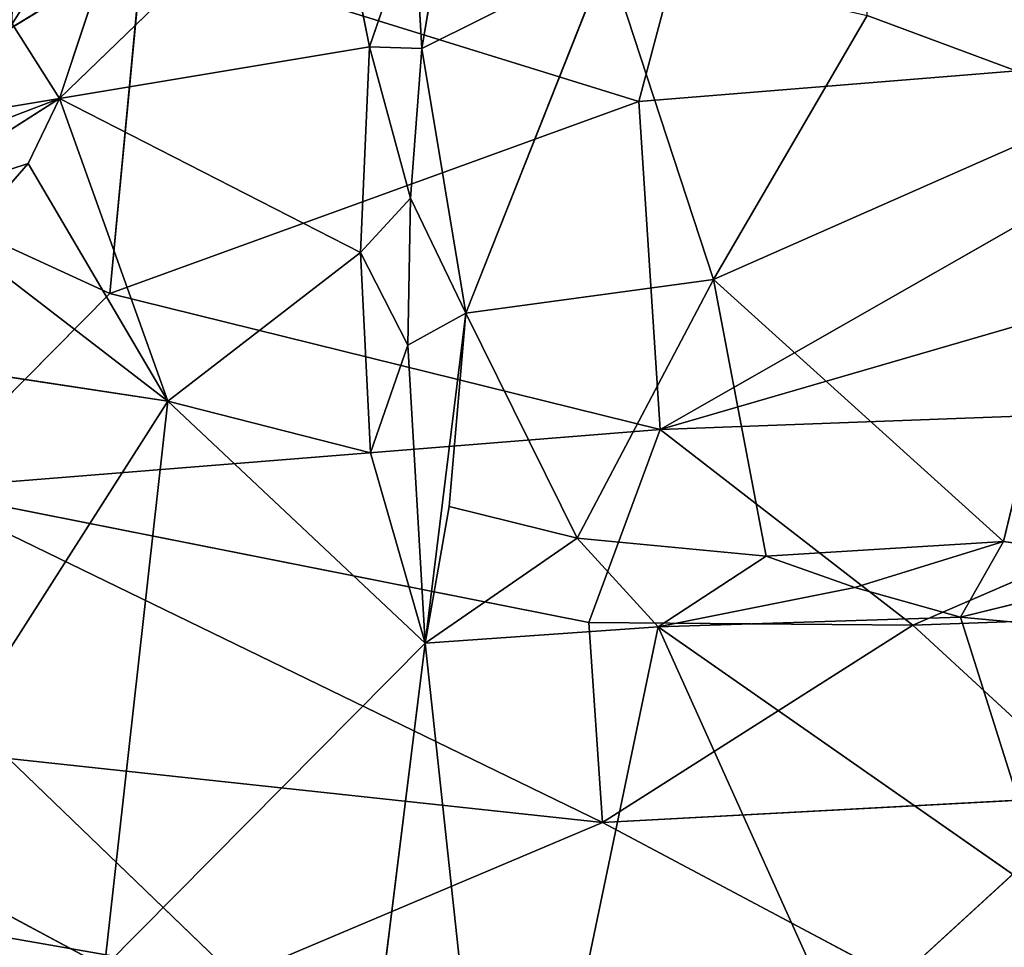
# Model space of a CAD drawing. Extents: x -269 to 269, y -478 to 87.
# Drawn here: x -132 to -53, y -403 to -329 of the extents above; entities that cross this region are included whole.
import ezdxf

# ---------------------------------------------------------------- set-up
doc = ezdxf.new("R2010")
doc.units = 0
doc.layers.get('0').update_dxf_attribs({"linetype": 'CONTINUOUS'})
doc.layers.add('1', color=7, linetype='CONTINUOUS')

# ---------------------------------------------------------------- blocks, each defined once
blk = doc.blocks.new('GROUP_14')
at = {"layer": '1'}
for p, q in [((162.598, 168.944, 88.651), (155.635, 142.719, 89.58)), ((115.752, 155.083, 91.018), (88.588, 138.537, 91.991)), ((113.107, 127.258, 91.336), (115.752, 155.083, 91.018)), ((155.635, 142.719, 89.58), (115.752, 155.083, 91.018)), ((155.635, 142.719, 89.58), (211.485, 147.247, 89.622)), ((211.485, 147.247, 89.622), (157.347, 116.346, 89.65)), ((113.107, 127.258, 91.336), (155.635, 142.719, 89.58)), ((155.635, 142.719, 89.58), (157.347, 116.346, 89.65)), ((88.588, 138.537, 91.991), (113.107, 127.258, 91.336)), ((157.347, 116.346, 89.65), (223.264, 135.486, 89.932)), ((97.548, 111.546, 91.31), (113.107, 127.258, 91.336)), ((157.347, 116.346, 89.65), (113.107, 127.258, 91.336)), ((157.347, 116.346, 89.65), (219.368, 118.639, 89.751)), ((219.368, 118.639, 89.751), (177.664, 100.602, 89.148)), ((97.548, 111.546, 91.31), (157.347, 116.346, 89.65)), ((157.347, 116.346, 89.65), (151.619, 100.83, 89.291)), ((177.664, 100.602, 89.148), (157.347, 116.346, 89.65)), ((151.619, 100.83, 89.291), (97.548, 111.546, 91.31)), ((97.548, 111.546, 91.31), (152.72, 84.743, 87.983)), ((218.84, 102.068, 89.002), (177.664, 100.602, 89.148)), ((152.72, 84.743, 87.983), (151.619, 100.83, 89.291)), ((177.664, 100.602, 89.148), (151.619, 100.83, 89.291)), ((152.72, 84.743, 87.983), (177.664, 100.602, 89.148)), ((177.664, 100.602, 89.148), (192.564, 86.876, 87.836)), ((123.25, 72.269, 86.813), (104.957, 89.879, 89.474)), ((152.72, 84.743, 87.983), (104.957, 89.879, 89.474)), ((152.72, 84.743, 87.983), (192.564, 86.876, 87.836)), ((192.564, 86.876, 87.836), (176.454, 72.11, 85.767)), ((152.72, 84.743, 87.983), (123.25, 72.269, 86.813)), ((176.454, 72.11, 85.767), (152.72, 84.743, 87.983)), ((123.25, 72.269, 86.813), (72.291, 81.186, 88.13))]:
    blk.add_line(p, q, dxfattribs=at)
at = {"layer": '1', "color": 250}
mesh = blk.add_polyface(dxfattribs=at)
corners = [(115.752, 155.083, 91.018), (90.053, 180.904, 90.69), (88.588, 138.537, 91.991)]
mesh.append_faces([[corners[k] for k in face] for face in [(0, 1, 2)]], dxfattribs={"color": 250})
mesh = blk.add_polyface(dxfattribs=at)
corners = [(162.598, 168.944, 88.651), (115.752, 155.083, 91.018), (155.635, 142.719, 89.58)]
mesh.append_faces([[corners[k] for k in face] for face in [(0, 1, 2)]], dxfattribs={"color": 250})
mesh = blk.add_polyface(dxfattribs=at)
corners = [(211.485, 147.247, 89.622), (162.598, 168.944, 88.651), (155.635, 142.719, 89.58)]
mesh.append_faces([[corners[k] for k in face] for face in [(0, 1, 2)]], dxfattribs={"color": 250})
mesh = blk.add_polyface(dxfattribs=at)
corners = [(211.485, 147.247, 89.622), (200.576, 168.673, 88.661), (162.598, 168.944, 88.651)]
mesh.append_faces([[corners[k] for k in face] for face in [(0, 1, 2)]], dxfattribs={"color": 250})
mesh = blk.add_polyface(dxfattribs=at)
corners = [(115.752, 155.083, 91.018), (88.588, 138.537, 91.991), (113.107, 127.258, 91.336)]
mesh.append_faces([[corners[k] for k in face] for face in [(0, 1, 2)]], dxfattribs={"color": 250})
mesh = blk.add_polyface(dxfattribs=at)
corners = [(155.635, 142.719, 89.58), (115.752, 155.083, 91.018), (113.107, 127.258, 91.336)]
mesh.append_faces([[corners[k] for k in face] for face in [(0, 1, 2)]], dxfattribs={"color": 250})
mesh = blk.add_polyface(dxfattribs=at)
corners = [(211.485, 147.247, 89.622), (155.635, 142.719, 89.58), (157.347, 116.346, 89.65)]
mesh.append_faces([[corners[k] for k in face] for face in [(0, 1, 2)]], dxfattribs={"color": 250})
mesh = blk.add_polyface(dxfattribs=at)
corners = [(223.264, 135.486, 89.932), (211.485, 147.247, 89.622), (157.347, 116.346, 89.65)]
mesh.append_faces([[corners[k] for k in face] for face in [(0, 1, 2)]], dxfattribs={"color": 250})
mesh = blk.add_polyface(dxfattribs=at)
corners = [(157.347, 116.346, 89.65), (155.635, 142.719, 89.58), (113.107, 127.258, 91.336)]
mesh.append_faces([[corners[k] for k in face] for face in [(0, 1, 2)]], dxfattribs={"color": 250})
mesh = blk.add_polyface(dxfattribs=at)
corners = [(113.107, 127.258, 91.336), (88.588, 138.537, 91.991), (97.548, 111.546, 91.31)]
mesh.append_faces([[corners[k] for k in face] for face in [(0, 1, 2)]], dxfattribs={"color": 250})
mesh = blk.add_polyface(dxfattribs=at)
corners = [(223.264, 135.486, 89.932), (157.347, 116.346, 89.65), (219.368, 118.639, 89.751)]
mesh.append_faces([[corners[k] for k in face] for face in [(0, 1, 2)]], dxfattribs={"color": 250})
mesh = blk.add_polyface(dxfattribs=at)
corners = [(157.347, 116.346, 89.65), (113.107, 127.258, 91.336), (97.548, 111.546, 91.31)]
mesh.append_faces([[corners[k] for k in face] for face in [(0, 1, 2)]], dxfattribs={"color": 250})
mesh = blk.add_polyface(dxfattribs=at)
corners = [(219.368, 118.639, 89.751), (157.347, 116.346, 89.65), (177.664, 100.602, 89.148)]
mesh.append_faces([[corners[k] for k in face] for face in [(0, 1, 2)]], dxfattribs={"color": 250})
mesh = blk.add_polyface(dxfattribs=at)
corners = [(219.368, 118.639, 89.751), (177.664, 100.602, 89.148), (218.84, 102.068, 89.002)]
mesh.append_faces([[corners[k] for k in face] for face in [(0, 1, 2)]], dxfattribs={"color": 250})
mesh = blk.add_polyface(dxfattribs=at)
corners = [(157.347, 116.346, 89.65), (97.548, 111.546, 91.31), (151.619, 100.83, 89.291)]
mesh.append_faces([[corners[k] for k in face] for face in [(0, 1, 2)]], dxfattribs={"color": 250})
mesh = blk.add_polyface(dxfattribs=at)
corners = [(177.664, 100.602, 89.148), (157.347, 116.346, 89.65), (151.619, 100.83, 89.291)]
mesh.append_faces([[corners[k] for k in face] for face in [(0, 1, 2)]], dxfattribs={"color": 250})
mesh = blk.add_polyface(dxfattribs=at)
corners = [(152.72, 84.743, 87.983), (151.619, 100.83, 89.291), (97.548, 111.546, 91.31)]
mesh.append_faces([[corners[k] for k in face] for face in [(0, 1, 2)]], dxfattribs={"color": 250})
mesh = blk.add_polyface(dxfattribs=at)
corners = [(152.72, 84.743, 87.983), (97.548, 111.546, 91.31), (104.957, 89.879, 89.474)]
mesh.append_faces([[corners[k] for k in face] for face in [(0, 1, 2)]], dxfattribs={"color": 250})
mesh = blk.add_polyface(dxfattribs=at)
corners = [(218.84, 102.068, 89.002), (177.664, 100.602, 89.148), (192.564, 86.876, 87.836)]
mesh.append_faces([[corners[k] for k in face] for face in [(0, 1, 2)]], dxfattribs={"color": 250})
mesh = blk.add_polyface(dxfattribs=at)
corners = [(177.664, 100.602, 89.148), (151.619, 100.83, 89.291), (152.72, 84.743, 87.983)]
mesh.append_faces([[corners[k] for k in face] for face in [(0, 1, 2)]], dxfattribs={"color": 250})
mesh = blk.add_polyface(dxfattribs=at)
corners = [(192.564, 86.876, 87.836), (177.664, 100.602, 89.148), (152.72, 84.743, 87.983)]
mesh.append_faces([[corners[k] for k in face] for face in [(0, 1, 2)]], dxfattribs={"color": 250})
mesh = blk.add_polyface(dxfattribs=at)
corners = [(123.25, 72.269, 86.813), (104.957, 89.879, 89.474), (72.291, 81.186, 88.13)]
mesh.append_faces([[corners[k] for k in face] for face in [(0, 1, 2)]], dxfattribs={"color": 250})
mesh = blk.add_polyface(dxfattribs=at)
corners = [(152.72, 84.743, 87.983), (104.957, 89.879, 89.474), (123.25, 72.269, 86.813)]
mesh.append_faces([[corners[k] for k in face] for face in [(0, 1, 2)]], dxfattribs={"color": 250})
mesh = blk.add_polyface(dxfattribs=at)
corners = [(192.564, 86.876, 87.836), (152.72, 84.743, 87.983), (176.454, 72.11, 85.767)]
mesh.append_faces([[corners[k] for k in face] for face in [(0, 1, 2)]], dxfattribs={"color": 250})
mesh = blk.add_polyface(dxfattribs=at)
corners = [(218.952, 71.585, 85.079), (192.564, 86.876, 87.836), (176.454, 72.11, 85.767)]
mesh.append_faces([[corners[k] for k in face] for face in [(0, 1, 2)]], dxfattribs={"color": 250})
mesh = blk.add_polyface(dxfattribs=at)
corners = [(176.454, 72.11, 85.767), (152.72, 84.743, 87.983), (123.25, 72.269, 86.813)]
mesh.append_faces([[corners[k] for k in face] for face in [(0, 1, 2)]], dxfattribs={"color": 250})
mesh = blk.add_polyface(dxfattribs=at)
corners = [(123.25, 72.269, 86.813), (72.291, 81.186, 88.13), (86.793, 60.363, 84.619)]
mesh.append_faces([[corners[k] for k in face] for face in [(0, 1, 2)]], dxfattribs={"color": 250})
blk = doc.blocks.new('GROUP_15')
at = {"layer": '1'}
for p, q in [((108.212, 151.765, 19.977), (99.928, 126.705, 22.215)), ((99.928, 126.705, 22.215), (121.517, 147.572, 17.979)), ((124.835, 130.86, 18.339), (121.517, 147.572, 17.979)), ((131.528, 145.556, 16.904), (129.053, 130.714, 18.024)), ((128.42, 141.362, 17.682), (124.835, 130.86, 18.339)), ((129.053, 130.714, 18.024), (128.42, 141.362, 17.682)), ((129.053, 130.714, 18.024), (143.956, 138.173, 15.904)), ((132.591, 109.431, 18.843), (143.956, 138.173, 15.904)), ((143.956, 138.173, 15.904), (152.492, 112.153, 16.813)), ((152.492, 112.153, 16.813), (164.835, 133.372, 14.579)), ((164.835, 133.372, 14.579), (184.229, 126.171, 14.162)), ((99.928, 126.705, 22.215), (96.102, 132.698, 22.804)), ((99.928, 126.705, 22.215), (124.835, 130.86, 18.339)), ((124.126, 114.307, 19.429), (124.835, 130.86, 18.339)), ((124.835, 130.86, 18.339), (128.138, 118.694, 18.965)), ((124.835, 130.86, 18.339), (129.053, 130.714, 18.024)), ((128.138, 118.694, 18.965), (129.053, 130.714, 18.024)), ((129.053, 130.714, 18.024), (132.591, 109.431, 18.843)), ((81.951, 119.84, 22.658), (99.928, 126.705, 22.215)), ((85.734, 117.656, 22.951), (99.928, 126.705, 22.215)), ((99.928, 126.705, 22.215), (89.426, 124.957, 22.477)), ((97.395, 121.48, 23.059), (99.928, 126.705, 22.215)), ((108.622, 102.375, 22.69), (99.928, 126.705, 22.215)), ((99.928, 126.705, 22.215), (124.126, 114.307, 19.429)), ((152.492, 112.153, 16.813), (184.229, 126.171, 14.162)), ((184.229, 126.171, 14.162), (175.805, 91.067, 17.538)), ((85.734, 117.656, 22.951), (97.395, 121.48, 23.059)), ((97.395, 121.48, 23.059), (91.926, 115.202, 24.646)), ((108.622, 102.375, 22.69), (97.395, 121.48, 23.059)), ((128.138, 118.694, 18.965), (124.126, 114.307, 19.429)), ((128.138, 118.694, 18.965), (127.927, 106.862, 19.931)), ((132.591, 109.431, 18.843), (128.138, 118.694, 18.965)), ((108.622, 102.375, 22.69), (91.926, 115.202, 24.646)), ((108.622, 102.375, 22.69), (124.126, 114.307, 19.429)), ((124.126, 114.307, 19.429), (124.908, 98.222, 20.862)), ((124.126, 114.307, 19.429), (127.927, 106.862, 19.931)), ((132.591, 109.431, 18.843), (152.492, 112.153, 16.813)), ((141.533, 91.351, 19.761), (152.492, 112.153, 16.813)), ((152.492, 112.153, 16.813), (175.805, 91.067, 17.538)), ((156.713, 89.911, 18.697), (152.492, 112.153, 16.813)), ((127.927, 106.862, 19.931), (132.591, 109.431, 18.843)), ((129.299, 82.895, 22.043), (132.591, 109.431, 18.843)), ((132.591, 109.431, 18.843), (131.242, 93.886, 20.67)), ((132.591, 109.431, 18.843), (141.533, 91.351, 19.761)), ((124.908, 98.222, 20.862), (127.927, 106.862, 19.931)), ((129.299, 82.895, 22.043), (127.927, 106.862, 19.931)), ((108.622, 102.375, 22.69), (82.941, 106.262, 27.555)), ((85.722, 66.449, 31.659), (108.622, 102.375, 22.69)), ((108.622, 102.375, 22.69), (103.526, 56.87, 29.438)), ((108.622, 102.375, 22.69), (124.908, 98.222, 20.862)), ((129.299, 82.895, 22.043), (108.622, 102.375, 22.69)), ((124.908, 98.222, 20.862), (129.299, 82.895, 22.043)), ((131.242, 93.886, 20.67), (129.299, 82.895, 22.043)), ((131.242, 93.886, 20.67), (141.533, 91.351, 19.761)), ((129.299, 82.895, 22.043), (141.533, 91.351, 19.761)), ((148.047, 84.223, 19.894), (141.533, 91.351, 19.761)), ((141.533, 91.351, 19.761), (156.713, 89.911, 18.697)), ((175.805, 91.067, 17.538), (156.713, 89.911, 18.697)), ((175.805, 91.067, 17.538), (163.861, 87.369, 18.728)), ((172.334, 84.993, 18.3), (175.805, 91.067, 17.538)), ((175.805, 91.067, 17.538), (189.509, 89.202, 17.309)), ((148.047, 84.223, 19.894), (156.713, 89.911, 18.697)), ((163.861, 87.369, 18.728), (156.713, 89.911, 18.697)), ((189.509, 89.202, 17.309), (172.334, 84.993, 18.3)), ((163.861, 87.369, 18.728), (148.047, 84.223, 19.894)), ((163.861, 87.369, 18.728), (172.334, 84.993, 18.3)), ((172.334, 84.993, 18.3), (148.047, 84.223, 19.894)), ((187.37, 83.602, 17.834), (172.334, 84.993, 18.3)), ((179.522, 62.237, 20.431), (172.334, 84.993, 18.3)), ((148.047, 84.223, 19.894), (129.299, 82.895, 22.043)), ((135.61, 24.565, 28.724), (148.047, 84.223, 19.894)), ((148.047, 84.223, 19.894), (170.056, 35.306, 24.291)), ((148.047, 84.223, 19.894), (179.522, 62.237, 20.431)), ((103.526, 56.87, 29.438), (129.299, 82.895, 22.043)), ((124.704, 45.816, 27.507), (129.299, 82.895, 22.043)), ((129.299, 82.895, 22.043), (135.61, 24.565, 28.724)), ((85.722, 66.449, 31.659), (103.526, 56.87, 29.438))]:
    blk.add_line(p, q, dxfattribs=at)
at = {"color": 250}
mesh = blk.add_polyface(dxfattribs=at)
corners = [(156.713, 89.911, 18.697), (148.047, 84.223, 19.894), (141.533, 91.351, 19.761)]
mesh.append_faces([[corners[k] for k in face] for face in [(0, 1, 2)]], dxfattribs={"color": 250})
at = {"layer": '1', "color": 250}
mesh = blk.add_polyface(dxfattribs=at)
corners = [(184.229, 126.171, 14.162), (164.493, 171.012, 12.01), (182.248, 178.914, 10.565)]
mesh.append_faces([[corners[k] for k in face] for face in [(0, 1, 2)]], dxfattribs={"color": 250})
mesh = blk.add_polyface(dxfattribs=at)
corners = [(184.229, 126.171, 14.162), (164.835, 133.372, 14.579), (164.493, 171.012, 12.01)]
mesh.append_faces([[corners[k] for k in face] for face in [(0, 1, 2)]], dxfattribs={"color": 250})
mesh = blk.add_polyface(dxfattribs=at)
corners = [(108.212, 151.765, 19.977), (96.102, 132.698, 22.804), (96.693, 166.69, 21.925)]
mesh.append_faces([[corners[k] for k in face] for face in [(0, 1, 2)]], dxfattribs={"color": 250})
mesh = blk.add_polyface(dxfattribs=at)
corners = [(108.212, 151.765, 19.977), (99.928, 126.705, 22.215), (96.102, 132.698, 22.804)]
mesh.append_faces([[corners[k] for k in face] for face in [(0, 1, 2)]], dxfattribs={"color": 250})
mesh = blk.add_polyface(dxfattribs=at)
corners = [(121.517, 147.572, 17.979), (99.928, 126.705, 22.215), (108.212, 151.765, 19.977)]
mesh.append_faces([[corners[k] for k in face] for face in [(0, 1, 2)]], dxfattribs={"color": 250})
mesh = blk.add_polyface(dxfattribs=at)
corners = [(124.835, 130.86, 18.339), (99.928, 126.705, 22.215), (121.517, 147.572, 17.979)]
mesh.append_faces([[corners[k] for k in face] for face in [(0, 1, 2)]], dxfattribs={"color": 250})
mesh = blk.add_polyface(dxfattribs=at)
corners = [(128.42, 141.362, 17.682), (124.835, 130.86, 18.339), (121.517, 147.572, 17.979)]
mesh.append_faces([[corners[k] for k in face] for face in [(0, 1, 2)]], dxfattribs={"color": 250})
mesh = blk.add_polyface(dxfattribs=at)
corners = [(131.528, 145.556, 16.904), (129.053, 130.714, 18.024), (128.42, 141.362, 17.682)]
mesh.append_faces([[corners[k] for k in face] for face in [(0, 1, 2)]], dxfattribs={"color": 250})
mesh = blk.add_polyface(dxfattribs=at)
corners = [(143.956, 138.173, 15.904), (129.053, 130.714, 18.024), (131.528, 145.556, 16.904)]
mesh.append_faces([[corners[k] for k in face] for face in [(0, 1, 2)]], dxfattribs={"color": 250})
mesh = blk.add_polyface(dxfattribs=at)
corners = [(129.053, 130.714, 18.024), (124.835, 130.86, 18.339), (128.42, 141.362, 17.682)]
mesh.append_faces([[corners[k] for k in face] for face in [(0, 1, 2)]], dxfattribs={"color": 250})
mesh = blk.add_polyface(dxfattribs=at)
corners = [(143.956, 138.173, 15.904), (132.591, 109.431, 18.843), (129.053, 130.714, 18.024)]
mesh.append_faces([[corners[k] for k in face] for face in [(0, 1, 2)]], dxfattribs={"color": 250})
mesh = blk.add_polyface(dxfattribs=at)
corners = [(152.492, 112.153, 16.813), (132.591, 109.431, 18.843), (143.956, 138.173, 15.904)]
mesh.append_faces([[corners[k] for k in face] for face in [(0, 1, 2)]], dxfattribs={"color": 250})
mesh = blk.add_polyface(dxfattribs=at)
corners = [(164.835, 133.372, 14.579), (152.492, 112.153, 16.813), (143.956, 138.173, 15.904)]
mesh.append_faces([[corners[k] for k in face] for face in [(0, 1, 2)]], dxfattribs={"color": 250})
mesh = blk.add_polyface(dxfattribs=at)
corners = [(184.229, 126.171, 14.162), (152.492, 112.153, 16.813), (164.835, 133.372, 14.579)]
mesh.append_faces([[corners[k] for k in face] for face in [(0, 1, 2)]], dxfattribs={"color": 250})
mesh = blk.add_polyface(dxfattribs=at)
corners = [(99.928, 126.705, 22.215), (89.426, 124.957, 22.477), (96.102, 132.698, 22.804)]
mesh.append_faces([[corners[k] for k in face] for face in [(0, 1, 2)]], dxfattribs={"color": 250})
mesh = blk.add_polyface(dxfattribs=at)
corners = [(124.835, 130.86, 18.339), (124.126, 114.307, 19.429), (99.928, 126.705, 22.215)]
mesh.append_faces([[corners[k] for k in face] for face in [(0, 1, 2)]], dxfattribs={"color": 250})
mesh = blk.add_polyface(dxfattribs=at)
corners = [(128.138, 118.694, 18.965), (124.126, 114.307, 19.429), (124.835, 130.86, 18.339)]
mesh.append_faces([[corners[k] for k in face] for face in [(0, 1, 2)]], dxfattribs={"color": 250})
mesh = blk.add_polyface(dxfattribs=at)
corners = [(129.053, 130.714, 18.024), (128.138, 118.694, 18.965), (124.835, 130.86, 18.339)]
mesh.append_faces([[corners[k] for k in face] for face in [(0, 1, 2)]], dxfattribs={"color": 250})
mesh = blk.add_polyface(dxfattribs=at)
corners = [(132.591, 109.431, 18.843), (128.138, 118.694, 18.965), (129.053, 130.714, 18.024)]
mesh.append_faces([[corners[k] for k in face] for face in [(0, 1, 2)]], dxfattribs={"color": 250})
mesh = blk.add_polyface(dxfattribs=at)
corners = [(99.928, 126.705, 22.215), (85.734, 117.656, 22.951), (81.951, 119.84, 22.658)]
mesh.append_faces([[corners[k] for k in face] for face in [(0, 1, 2)]], dxfattribs={"color": 250})
mesh = blk.add_polyface(dxfattribs=at)
corners = [(99.928, 126.705, 22.215), (81.951, 119.84, 22.658), (89.426, 124.957, 22.477)]
mesh.append_faces([[corners[k] for k in face] for face in [(0, 1, 2)]], dxfattribs={"color": 250})
mesh = blk.add_polyface(dxfattribs=at)
corners = [(99.928, 126.705, 22.215), (97.395, 121.48, 23.059), (85.734, 117.656, 22.951)]
mesh.append_faces([[corners[k] for k in face] for face in [(0, 1, 2)]], dxfattribs={"color": 250})
mesh = blk.add_polyface(dxfattribs=at)
corners = [(108.622, 102.375, 22.69), (97.395, 121.48, 23.059), (99.928, 126.705, 22.215)]
mesh.append_faces([[corners[k] for k in face] for face in [(0, 1, 2)]], dxfattribs={"color": 250})
mesh = blk.add_polyface(dxfattribs=at)
corners = [(124.126, 114.307, 19.429), (108.622, 102.375, 22.69), (99.928, 126.705, 22.215)]
mesh.append_faces([[corners[k] for k in face] for face in [(0, 1, 2)]], dxfattribs={"color": 250})
mesh = blk.add_polyface(dxfattribs=at)
corners = [(184.229, 126.171, 14.162), (175.805, 91.067, 17.538), (152.492, 112.153, 16.813)]
mesh.append_faces([[corners[k] for k in face] for face in [(0, 1, 2)]], dxfattribs={"color": 250})
mesh = blk.add_polyface(dxfattribs=at)
corners = [(189.509, 89.202, 17.309), (175.805, 91.067, 17.538), (184.229, 126.171, 14.162)]
mesh.append_faces([[corners[k] for k in face] for face in [(0, 1, 2)]], dxfattribs={"color": 250})
mesh = blk.add_polyface(dxfattribs=at)
corners = [(97.395, 121.48, 23.059), (91.926, 115.202, 24.646), (85.734, 117.656, 22.951)]
mesh.append_faces([[corners[k] for k in face] for face in [(0, 1, 2)]], dxfattribs={"color": 250})
mesh = blk.add_polyface(dxfattribs=at)
corners = [(108.622, 102.375, 22.69), (91.926, 115.202, 24.646), (97.395, 121.48, 23.059)]
mesh.append_faces([[corners[k] for k in face] for face in [(0, 1, 2)]], dxfattribs={"color": 250})
mesh = blk.add_polyface(dxfattribs=at)
corners = [(128.138, 118.694, 18.965), (127.927, 106.862, 19.931), (124.126, 114.307, 19.429)]
mesh.append_faces([[corners[k] for k in face] for face in [(0, 1, 2)]], dxfattribs={"color": 250})
mesh = blk.add_polyface(dxfattribs=at)
corners = [(132.591, 109.431, 18.843), (127.927, 106.862, 19.931), (128.138, 118.694, 18.965)]
mesh.append_faces([[corners[k] for k in face] for face in [(0, 1, 2)]], dxfattribs={"color": 250})
mesh = blk.add_polyface(dxfattribs=at)
corners = [(108.622, 102.375, 22.69), (82.941, 106.262, 27.555), (91.926, 115.202, 24.646)]
mesh.append_faces([[corners[k] for k in face] for face in [(0, 1, 2)]], dxfattribs={"color": 250})
mesh = blk.add_polyface(dxfattribs=at)
corners = [(124.908, 98.222, 20.862), (108.622, 102.375, 22.69), (124.126, 114.307, 19.429)]
mesh.append_faces([[corners[k] for k in face] for face in [(0, 1, 2)]], dxfattribs={"color": 250})
mesh = blk.add_polyface(dxfattribs=at)
corners = [(127.927, 106.862, 19.931), (124.908, 98.222, 20.862), (124.126, 114.307, 19.429)]
mesh.append_faces([[corners[k] for k in face] for face in [(0, 1, 2)]], dxfattribs={"color": 250})
mesh = blk.add_polyface(dxfattribs=at)
corners = [(152.492, 112.153, 16.813), (141.533, 91.351, 19.761), (132.591, 109.431, 18.843)]
mesh.append_faces([[corners[k] for k in face] for face in [(0, 1, 2)]], dxfattribs={"color": 250})
mesh = blk.add_polyface(dxfattribs=at)
corners = [(156.713, 89.911, 18.697), (141.533, 91.351, 19.761), (152.492, 112.153, 16.813)]
mesh.append_faces([[corners[k] for k in face] for face in [(0, 1, 2)]], dxfattribs={"color": 250})
mesh = blk.add_polyface(dxfattribs=at)
corners = [(175.805, 91.067, 17.538), (156.713, 89.911, 18.697), (152.492, 112.153, 16.813)]
mesh.append_faces([[corners[k] for k in face] for face in [(0, 1, 2)]], dxfattribs={"color": 250})
mesh = blk.add_polyface(dxfattribs=at)
corners = [(132.591, 109.431, 18.843), (129.299, 82.895, 22.043), (127.927, 106.862, 19.931)]
mesh.append_faces([[corners[k] for k in face] for face in [(0, 1, 2)]], dxfattribs={"color": 250})
mesh = blk.add_polyface(dxfattribs=at)
corners = [(132.591, 109.431, 18.843), (131.242, 93.886, 20.67), (129.299, 82.895, 22.043)]
mesh.append_faces([[corners[k] for k in face] for face in [(0, 1, 2)]], dxfattribs={"color": 250})
mesh = blk.add_polyface(dxfattribs=at)
corners = [(141.533, 91.351, 19.761), (131.242, 93.886, 20.67), (132.591, 109.431, 18.843)]
mesh.append_faces([[corners[k] for k in face] for face in [(0, 1, 2)]], dxfattribs={"color": 250})
mesh = blk.add_polyface(dxfattribs=at)
corners = [(129.299, 82.895, 22.043), (124.908, 98.222, 20.862), (127.927, 106.862, 19.931)]
mesh.append_faces([[corners[k] for k in face] for face in [(0, 1, 2)]], dxfattribs={"color": 250})
mesh = blk.add_polyface(dxfattribs=at)
corners = [(108.622, 102.375, 22.69), (85.722, 66.449, 31.659), (82.941, 106.262, 27.555)]
mesh.append_faces([[corners[k] for k in face] for face in [(0, 1, 2)]], dxfattribs={"color": 250})
mesh = blk.add_polyface(dxfattribs=at)
corners = [(108.622, 102.375, 22.69), (103.526, 56.87, 29.438), (85.722, 66.449, 31.659)]
mesh.append_faces([[corners[k] for k in face] for face in [(0, 1, 2)]], dxfattribs={"color": 250})
mesh = blk.add_polyface(dxfattribs=at)
corners = [(129.299, 82.895, 22.043), (103.526, 56.87, 29.438), (108.622, 102.375, 22.69)]
mesh.append_faces([[corners[k] for k in face] for face in [(0, 1, 2)]], dxfattribs={"color": 250})
mesh = blk.add_polyface(dxfattribs=at)
corners = [(129.299, 82.895, 22.043), (108.622, 102.375, 22.69), (124.908, 98.222, 20.862)]
mesh.append_faces([[corners[k] for k in face] for face in [(0, 1, 2)]], dxfattribs={"color": 250})
mesh = blk.add_polyface(dxfattribs=at)
corners = [(141.533, 91.351, 19.761), (129.299, 82.895, 22.043), (131.242, 93.886, 20.67)]
mesh.append_faces([[corners[k] for k in face] for face in [(0, 1, 2)]], dxfattribs={"color": 250})
mesh = blk.add_polyface(dxfattribs=at)
corners = [(148.047, 84.223, 19.894), (129.299, 82.895, 22.043), (141.533, 91.351, 19.761)]
mesh.append_faces([[corners[k] for k in face] for face in [(0, 1, 2)]], dxfattribs={"color": 250})
mesh = blk.add_polyface(dxfattribs=at)
corners = [(175.805, 91.067, 17.538), (163.861, 87.369, 18.728), (156.713, 89.911, 18.697)]
mesh.append_faces([[corners[k] for k in face] for face in [(0, 1, 2)]], dxfattribs={"color": 250})
mesh = blk.add_polyface(dxfattribs=at)
corners = [(175.805, 91.067, 17.538), (172.334, 84.993, 18.3), (163.861, 87.369, 18.728)]
mesh.append_faces([[corners[k] for k in face] for face in [(0, 1, 2)]], dxfattribs={"color": 250})
mesh = blk.add_polyface(dxfattribs=at)
corners = [(189.509, 89.202, 17.309), (172.334, 84.993, 18.3), (175.805, 91.067, 17.538)]
mesh.append_faces([[corners[k] for k in face] for face in [(0, 1, 2)]], dxfattribs={"color": 250})
mesh = blk.add_polyface(dxfattribs=at)
corners = [(163.861, 87.369, 18.728), (148.047, 84.223, 19.894), (156.713, 89.911, 18.697)]
mesh.append_faces([[corners[k] for k in face] for face in [(0, 1, 2)]], dxfattribs={"color": 250})
mesh = blk.add_polyface(dxfattribs=at)
corners = [(189.509, 89.202, 17.309), (187.37, 83.602, 17.834), (172.334, 84.993, 18.3)]
mesh.append_faces([[corners[k] for k in face] for face in [(0, 1, 2)]], dxfattribs={"color": 250})
mesh = blk.add_polyface(dxfattribs=at)
corners = [(172.334, 84.993, 18.3), (148.047, 84.223, 19.894), (163.861, 87.369, 18.728)]
mesh.append_faces([[corners[k] for k in face] for face in [(0, 1, 2)]], dxfattribs={"color": 250})
mesh = blk.add_polyface(dxfattribs=at)
corners = [(179.522, 62.237, 20.431), (148.047, 84.223, 19.894), (172.334, 84.993, 18.3)]
mesh.append_faces([[corners[k] for k in face] for face in [(0, 1, 2)]], dxfattribs={"color": 250})
mesh = blk.add_polyface(dxfattribs=at)
corners = [(187.37, 83.602, 17.834), (179.522, 62.237, 20.431), (172.334, 84.993, 18.3)]
mesh.append_faces([[corners[k] for k in face] for face in [(0, 1, 2)]], dxfattribs={"color": 250})
mesh = blk.add_polyface(dxfattribs=at)
corners = [(148.047, 84.223, 19.894), (135.61, 24.565, 28.724), (129.299, 82.895, 22.043)]
mesh.append_faces([[corners[k] for k in face] for face in [(0, 1, 2)]], dxfattribs={"color": 250})
mesh = blk.add_polyface(dxfattribs=at)
corners = [(170.056, 35.306, 24.291), (135.61, 24.565, 28.724), (148.047, 84.223, 19.894)]
mesh.append_faces([[corners[k] for k in face] for face in [(0, 1, 2)]], dxfattribs={"color": 250})
mesh = blk.add_polyface(dxfattribs=at)
corners = [(179.522, 62.237, 20.431), (170.056, 35.306, 24.291), (148.047, 84.223, 19.894)]
mesh.append_faces([[corners[k] for k in face] for face in [(0, 1, 2)]], dxfattribs={"color": 250})
mesh = blk.add_polyface(dxfattribs=at)
corners = [(129.299, 82.895, 22.043), (124.704, 45.816, 27.507), (103.526, 56.87, 29.438)]
mesh.append_faces([[corners[k] for k in face] for face in [(0, 1, 2)]], dxfattribs={"color": 250})
mesh = blk.add_polyface(dxfattribs=at)
corners = [(135.61, 24.565, 28.724), (124.704, 45.816, 27.507), (129.299, 82.895, 22.043)]
mesh.append_faces([[corners[k] for k in face] for face in [(0, 1, 2)]], dxfattribs={"color": 250})
mesh = blk.add_polyface(dxfattribs=at)
corners = [(103.526, 56.87, 29.438), (77.91, 49.431, 34.668), (85.722, 66.449, 31.659)]
mesh.append_faces([[corners[k] for k in face] for face in [(0, 1, 2)]], dxfattribs={"color": 250})
mesh = blk.add_polyface(dxfattribs=at)
corners = [(212.138, 42.323, 21.802), (170.056, 35.306, 24.291), (179.522, 62.237, 20.431)]
mesh.append_faces([[corners[k] for k in face] for face in [(0, 1, 2)]], dxfattribs={"color": 250})

msp = doc.modelspace()

# ---------------------------------------------------------------- block references
for name, p in [('GROUP_14', (-238.107, -477.878, 401.6)), ('GROUP_15', (-228.959, -461.627, 383.92))]:
    msp.add_blockref(name, p)

doc.saveas('drawing.dxf')
